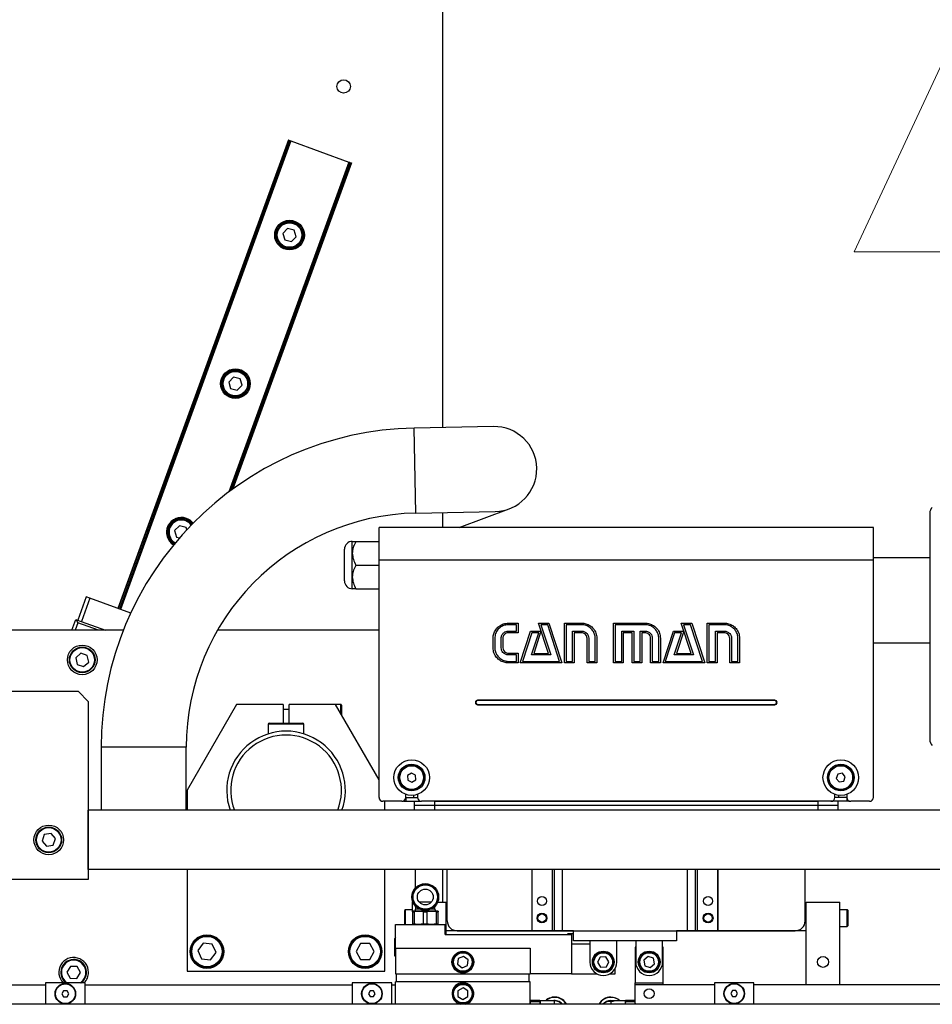
# Model space of a CAD drawing. Units: millimetres. Extents: x 20 to 410, y 10 to 287.
# Drawn here: x 148 to 171, y 231 to 256 of the extents above; entities that cross this region are included whole.
import ezdxf

# ---------------------------------------------------------------- set-up
doc = ezdxf.new("R2010")
doc.units = ezdxf.units.MM

# ---------------------------------------------------------------- blocks, each defined once
blk = doc.blocks.new('SW_NOTE_0')
at = {"color": 0, "linetype": 'Continuous', "lineweight": 0}
for p, q in [((-0.021, 0.352), (47.955, 0.352)), ((47.955, 0.352), (-0.021, 0.352)), ((-0.021, 0.352), (47.955, 0.352)), ((47.955, 0.352), (-0.021, 0.352)), ((-0.021, 0.352), (47.955, 0.352)), ((47.955, 0.352), (-0.021, 0.352))]:
    blk.add_line(p, q, dxfattribs=at)

msp = doc.modelspace()

# ---------------------------------------------------------------- linework, layer by layer
at = {"color": 7, "linetype": 'Continuous', "lineweight": 0}
msp.add_line((175.410397, 263.631126), (169.239072, 250.402574), dxfattribs=at)
at = {"color": 7, "linetype": 'Continuous', "lineweight": 25}
for p, q in [((158.832871, 256.582416), (158.832871, 245.955098)), ((154.935597, 253.228671), (150.622675, 241.379015)), ((154.98728, 253.20986), (150.674358, 241.360204)), ((154.935597, 253.228671), (154.947343, 253.224396)), ((154.947343, 253.224396), (154.975534, 253.214135)), ((154.975534, 253.214135), (154.98728, 253.20986)), ((154.98728, 253.20986), (155.001376, 253.20473)), ((155.001376, 253.20473), (156.467296, 252.671178)), ((156.481392, 252.666048), (153.451764, 244.342215)), ((156.533075, 252.647237), (153.531702, 244.401034)), ((156.467296, 252.671178), (156.481392, 252.666048)), ((156.481392, 252.666048), (156.493138, 252.661773)), ((156.493138, 252.661773), (156.521329, 252.651512)), ((156.521329, 252.651512), (156.533075, 252.647237)), ((154.91678, 250.990064), (154.796663, 250.865277)), ((154.796663, 250.865277), (154.844673, 250.698858)), ((155.084908, 250.948433), (154.91678, 250.990064)), ((155.012801, 250.657228), (155.132918, 250.782015)), ((155.132918, 250.782015), (155.084908, 250.948433)), ((154.844673, 250.698858), (155.012801, 250.657228)), ((153.5487, 247.231293), (153.428583, 247.106506)), ((153.428583, 247.106506), (153.476593, 246.940088)), ((153.716827, 247.189662), (153.5487, 247.231293)), ((153.764838, 247.023244), (153.716827, 247.189662)), ((153.476593, 246.940088), (153.64472, 246.898457)), ((153.64472, 246.898457), (153.764838, 247.023244)), ((160.11939, 245.980211), (158.119771, 245.941177)), ((158.161733, 243.791587), (160.161352, 243.830621)), ((159.255275, 243.426117), (160.517331, 243.898676)), ((158.832871, 243.804688), (158.832871, 243.426117)), ((171.152537, 243.789245), (171.152537, 238.062989)), ((152.180619, 243.472523), (152.060502, 243.347736)), ((152.060502, 243.347736), (152.108512, 243.181317)), ((152.348747, 243.430892), (152.180619, 243.472523)), ((152.366516, 243.369298), (152.348747, 243.430892)), ((169.727537, 243.426117), (157.227537, 243.426117)), ((157.227537, 242.601117), (157.227537, 243.426117)), ((169.727537, 242.601117), (169.727537, 243.426117)), ((152.108512, 243.181317), (152.181274, 243.163301)), ((156.552537, 242.776117), (156.552537, 243.076117)), ((156.645358, 243.076117), (157.227537, 243.076117)), ((156.352537, 242.076117), (156.352537, 242.876117)), ((156.552537, 242.176117), (156.552537, 242.776117)), ((169.727537, 242.601117), (157.227537, 242.601117)), ((157.227537, 236.601117), (157.227537, 242.601117)), ((171.152537, 242.657416), (169.727537, 242.657416)), ((169.727537, 236.601117), (169.727537, 242.601117)), ((156.645358, 242.476117), (157.227537, 242.476117)), ((156.552537, 241.876117), (156.552537, 242.176117)), ((156.645358, 241.876117), (157.227537, 241.876117)), ((149.823936, 241.669732), (149.610174, 241.082424)), ((149.917906, 241.63553), (149.704143, 241.048222)), ((149.917906, 241.63553), (149.823936, 241.669732)), ((150.949505, 241.260059), (149.917906, 241.63553)), ((149.463677, 240.826117), (149.563189, 241.099525)), ((149.563189, 241.099525), (149.577285, 241.094395)), ((149.613145, 241.017492), (149.577285, 241.094395)), ((149.577285, 241.094395), (150.314373, 240.826117)), ((150.763818, 240.826117), (141.377537, 240.826117)), ((149.613145, 241.017492), (149.54349, 240.826117)), ((150.138945, 240.826117), (149.613145, 241.017492)), ((157.227537, 240.826117), (153.143807, 240.826117)), ((160.501246, 241.009034), (160.741662, 241.009034)), ((160.699996, 240.968825), (160.501246, 240.968825)), ((160.699996, 240.807575), (160.699996, 240.968825)), ((160.741662, 241.009034), (160.741662, 240.764242)), ((161.510621, 240.242992), (161.263121, 241.007575)), ((161.263121, 241.007575), (161.525204, 241.007575)), ((161.493537, 240.968825), (161.319162, 240.968825)), ((161.319162, 240.968825), (161.569787, 240.202784)), ((161.792912, 240.041534), (161.493537, 240.968825)), ((161.525204, 241.007575), (161.850621, 240.001117)), ((161.915412, 241.009034), (162.347287, 241.009034)), ((161.915412, 240.001117), (161.915412, 241.009034)), ((162.347287, 240.968825), (161.958537, 240.968825)), ((161.958537, 240.968825), (161.958537, 240.041534)), ((163.156662, 241.009034), (163.952912, 241.009034)), ((163.156662, 240.001117), (163.156662, 241.009034)), ((163.196871, 240.968825), (163.196871, 240.041534)), ((163.952912, 240.968825), (163.196871, 240.968825)), ((165.119371, 240.242992), (164.870204, 241.007575)), ((164.870204, 241.007575), (165.133746, 241.007575)), ((165.102079, 240.968825), (164.929371, 240.968825)), ((164.929371, 240.968825), (165.176871, 240.202784)), ((165.403121, 240.041534), (165.102079, 240.968825)), ((165.133746, 241.007575), (165.462079, 240.001117)), ((165.525412, 240.001117), (165.525412, 241.009034)), ((165.525412, 241.009034), (165.954579, 241.009034)), ((165.954579, 240.968825), (165.568746, 240.968825)), ((165.568746, 240.968825), (165.568746, 240.041534)), ((160.111037, 240.384242), (160.111037, 240.626117)), ((160.154162, 240.626117), (160.154162, 240.384242)), ((160.316871, 240.384242), (160.316871, 240.626117)), ((160.358746, 240.626117), (160.358746, 240.384242)), ((160.501246, 240.807575), (160.699996, 240.807575)), ((160.741662, 240.764242), (160.501246, 240.764242)), ((160.797912, 240.001117), (161.059996, 240.806117)), ((161.090204, 240.7657), (160.854162, 240.041534)), ((161.059996, 240.806117), (161.320621, 240.806117)), ((161.081662, 240.202784), (161.264579, 240.7657)), ((161.264579, 240.7657), (161.090204, 240.7657)), ((161.320621, 240.806117), (161.139162, 240.242992)), ((162.121246, 240.041534), (162.121246, 240.807575)), ((162.121246, 240.807575), (162.347287, 240.807575)), ((162.347287, 240.764242), (162.164579, 240.764242)), ((162.164579, 240.764242), (162.164579, 240.001117)), ((162.488537, 240.001117), (162.488537, 240.626117)), ((162.530204, 240.626117), (162.530204, 240.041534)), ((162.694371, 240.041534), (162.694371, 240.626117)), ((162.734787, 240.626117), (162.734787, 240.001117)), ((163.362496, 240.041534), (163.362496, 240.807575)), ((163.362496, 240.807575), (163.669371, 240.807575)), ((163.402912, 240.764242), (163.402912, 240.001117)), ((163.626037, 240.764242), (163.402912, 240.764242)), ((163.626037, 240.001117), (163.626037, 240.764242)), ((163.669371, 240.807575), (163.669371, 240.041534)), ((163.830621, 240.041534), (163.830621, 240.807575)), ((163.830621, 240.807575), (163.952912, 240.807575)), ((163.952912, 240.764242), (163.872287, 240.764242)), ((163.872287, 240.764242), (163.872287, 240.001117)), ((164.095621, 240.001117), (164.095621, 240.626117)), ((164.137287, 240.626117), (164.137287, 240.041534)), ((164.301454, 240.041534), (164.301454, 240.626117)), ((164.343121, 240.626117), (164.343121, 240.001117)), ((164.407912, 240.001117), (164.669996, 240.806117)), ((164.701662, 240.7657), (164.465621, 240.041534)), ((164.669996, 240.806117), (164.930621, 240.806117)), ((164.691662, 240.202784), (164.873121, 240.7657)), ((164.873121, 240.7657), (164.701662, 240.7657)), ((164.930621, 240.806117), (164.749371, 240.242992)), ((165.731454, 240.041534), (165.731454, 240.807575)), ((165.731454, 240.807575), (165.954579, 240.807575)), ((165.954579, 240.764242), (165.773121, 240.764242)), ((165.773121, 240.764242), (165.773121, 240.001117)), ((166.097079, 240.001117), (166.097079, 240.626117)), ((166.138954, 240.626117), (166.138954, 240.041534)), ((166.303121, 240.041534), (166.303121, 240.626117)), ((166.344787, 240.626117), (166.343329, 240.001117)), ((169.727537, 240.507416), (171.152537, 240.507416)), ((149.688587, 240.247742), (149.559127, 240.132676)), ((149.559127, 240.132676), (149.594047, 239.963028)), ((149.852967, 240.193159), (149.688587, 240.247742)), ((149.887887, 240.023511), (149.852967, 240.193159)), ((160.501246, 240.24445), (160.741662, 240.24445)), ((160.699996, 240.202784), (160.501246, 240.202784)), ((160.699996, 240.041534), (160.699996, 240.202784)), ((160.741662, 240.24445), (160.741662, 240.001117)), ((161.569787, 240.202784), (161.081662, 240.202784)), ((161.139162, 240.242992), (161.510621, 240.242992)), ((165.176871, 240.202784), (164.691662, 240.202784)), ((164.749371, 240.242992), (165.119371, 240.242992)), ((149.594047, 239.963028), (149.758427, 239.908445)), ((149.758427, 239.908445), (149.887887, 240.023511)), ((160.501246, 240.041534), (160.699996, 240.041534)), ((160.741662, 240.001117), (160.501246, 240.001117)), ((161.850621, 240.001117), (160.797912, 240.001117)), ((160.854162, 240.041534), (161.792912, 240.041534)), ((162.164579, 240.001117), (161.915412, 240.001117)), ((161.958537, 240.041534), (162.121246, 240.041534)), ((162.734787, 240.001117), (162.488537, 240.001117)), ((162.530204, 240.041534), (162.694371, 240.041534)), ((163.402912, 240.001117), (163.156662, 240.001117)), ((163.196871, 240.041534), (163.362496, 240.041534)), ((163.872287, 240.001117), (163.626037, 240.001117)), ((163.669371, 240.041534), (163.830621, 240.041534)), ((164.343121, 240.001117), (164.095621, 240.001117)), ((164.137287, 240.041534), (164.301454, 240.041534)), ((165.462079, 240.001117), (164.407912, 240.001117)), ((164.465621, 240.041534), (165.403121, 240.041534)), ((165.773121, 240.001117), (165.525412, 240.001117)), ((165.568746, 240.041534), (165.731454, 240.041534)), ((166.343329, 240.001117), (166.097079, 240.001117)), ((166.138954, 240.041534), (166.303121, 240.041534)), ((149.627537, 239.276117), (130.127537, 239.276117)), ((149.627537, 239.276117), (149.877537, 239.026117)), ((149.877537, 239.026117), (149.877537, 234.526117)), ((153.627537, 238.951117), (152.377537, 236.786053)), ((154.802537, 238.951117), (153.627537, 238.951117)), ((154.802537, 238.951117), (154.802537, 238.476117)), ((154.952537, 238.826117), (154.802537, 238.826117)), ((154.952537, 238.476117), (154.952537, 238.951117)), ((156.127537, 238.951117), (154.952537, 238.951117)), ((156.262537, 238.951117), (156.127537, 238.951117)), ((157.227537, 237.045861), (156.127537, 238.951117)), ((156.277537, 238.936117), (156.277537, 238.691309)), ((167.233787, 239.057367), (159.721287, 239.057367)), ((159.721287, 238.944867), (167.233787, 238.944867)), ((167.227537, 239.051117), (159.727537, 239.051117)), ((159.727537, 238.951117), (167.227537, 238.951117)), ((160.352537, 239.051117), (160.352537, 239.057367)), ((160.352537, 238.944867), (160.352537, 238.951117)), ((166.602537, 239.057367), (166.602537, 239.051117)), ((166.602537, 238.951117), (166.602537, 238.944867)), ((154.427537, 238.451117), (154.427537, 238.207026)), ((154.452537, 238.476117), (154.538916, 238.476117)), ((154.538916, 238.476117), (155.302537, 238.476117)), ((155.327537, 238.207026), (155.327537, 238.451117)), ((150.202371, 237.867716), (150.202371, 236.276117)), ((152.352371, 236.276117), (152.352371, 237.867716)), ((158.048116, 237.216677), (157.9504, 237.155156)), ((157.9504, 237.155156), (157.954822, 237.03977)), ((158.150253, 237.162814), (158.048116, 237.216677)), ((158.154675, 237.047429), (158.150253, 237.162814)), ((168.828509, 237.18991), (168.788778, 237.08149)), ((168.942268, 237.209712), (168.828509, 237.18991)), ((169.016297, 237.121094), (168.942268, 237.209712)), ((168.976566, 237.012675), (169.016297, 237.121094)), ((157.954822, 237.03977), (158.056959, 236.985907)), ((158.056959, 236.985907), (158.154675, 237.047429)), ((168.788778, 237.08149), (168.862807, 236.992873)), ((168.862807, 236.992873), (168.976566, 237.012675)), ((152.377537, 236.786053), (152.377537, 236.276117)), ((157.902537, 236.601117), (157.902537, 236.677028)), ((157.902537, 236.601117), (157.902537, 236.501117)), ((157.902537, 236.601117), (158.202537, 236.601117)), ((158.102537, 236.654079), (158.102537, 236.601117)), ((158.202537, 236.677028), (158.202537, 236.601117)), ((168.752537, 236.601117), (168.752537, 236.677028)), ((169.052537, 236.601117), (168.752537, 236.601117)), ((168.852537, 236.601117), (168.852537, 236.654079)), ((169.052537, 236.677028), (169.052537, 236.601117)), ((169.052537, 236.601117), (169.052537, 236.501117)), ((157.802537, 236.501117), (157.327537, 236.501117)), ((157.377537, 236.276117), (157.377537, 236.501117)), ((157.902537, 236.501117), (158.302537, 236.501117)), ((158.127537, 236.401117), (158.127537, 236.501117)), ((158.127537, 236.276117), (158.127537, 236.401117)), ((158.127537, 236.401117), (158.627537, 236.401117)), ((168.652537, 236.501117), (158.302537, 236.501117)), ((158.627537, 236.501117), (158.627537, 236.401117)), ((158.627537, 236.501117), (168.327537, 236.501117)), ((158.627537, 236.401117), (168.327537, 236.401117)), ((168.327537, 236.401117), (168.327537, 236.501117)), ((168.327537, 236.401117), (168.827537, 236.401117)), ((169.052537, 236.501117), (168.652537, 236.501117)), ((168.827537, 236.501117), (168.827537, 236.401117)), ((168.827537, 236.401117), (168.827537, 236.276117)), ((169.627537, 236.501117), (169.152537, 236.501117)), ((149.877537, 234.776117), (149.877537, 236.276117)), ((178.452537, 236.276117), (149.877537, 236.276117)), ((148.765131, 235.657892), (148.707213, 235.494658)), ((148.935455, 235.689352), (148.765131, 235.657892)), ((149.047862, 235.557576), (148.935455, 235.689352)), ((148.707213, 235.494658), (148.81962, 235.362882)), ((148.81962, 235.362882), (148.989944, 235.394342)), ((148.989944, 235.394342), (149.047862, 235.557576)), ((178.452537, 234.776117), (149.877537, 234.776117)), ((152.377537, 234.776117), (152.377537, 232.201117)), ((157.377537, 232.201117), (157.377537, 234.776117)), ((158.152537, 234.313379), (158.152537, 234.776117)), ((158.832871, 234.776117), (158.832871, 233.946286)), ((158.952537, 233.478617), (158.952537, 234.776117)), ((161.097537, 233.228617), (161.097537, 234.776117)), ((161.665037, 233.228617), (161.665037, 234.776117)), ((165.230037, 233.228617), (165.230037, 234.776117)), ((165.797537, 233.228617), (165.797537, 234.776117)), ((165.797626, 234.776117), (165.797816, 233.229164)), ((168.002537, 233.478617), (168.002537, 234.776117)), ((149.877537, 234.526117), (142.777537, 234.526117)), ((158.077532, 233.946193), (158.088208, 233.946195)), ((158.077559, 233.728375), (158.077532, 233.946193)), ((158.152544, 233.849079), (158.152554, 233.771202)), ((158.23753, 233.961213), (158.55753, 233.961252)), ((158.642554, 233.771263), (158.642544, 233.849139)), ((158.706856, 233.946271), (158.927532, 233.946298)), ((158.927632, 233.136298), (158.927532, 233.946298)), ((158.952537, 233.923617), (158.927535, 233.923617)), ((168.002537, 233.923617), (168.027535, 233.923617)), ((168.027532, 233.947417), (168.877532, 233.947521)), ((168.027789, 231.862417), (168.027532, 233.947417)), ((168.877789, 231.862521), (168.877532, 233.947521)), ((157.877601, 233.386169), (157.877557, 233.743669)), ((158.077555, 233.758693), (157.892555, 233.758671)), ((158.23506, 233.721213), (158.07256, 233.721193)), ((158.072562, 233.706759), (158.122562, 233.706765)), ((158.072562, 233.706759), (158.072599, 233.400626)), ((158.10256, 233.721446), (158.69256, 233.721519)), ((158.10256, 233.721446), (158.10256, 233.721196)), ((158.122599, 233.400633), (158.122562, 233.706765)), ((158.264114, 233.771216), (158.152553, 233.771202)), ((158.56006, 233.721253), (158.23506, 233.721213)), ((158.347562, 233.706793), (158.23506, 233.721213)), ((158.347562, 233.706793), (158.447562, 233.706805)), ((158.347562, 233.706793), (158.347599, 233.40066)), ((158.447599, 233.400673), (158.447562, 233.706805)), ((158.642554, 233.771263), (158.530994, 233.771249)), ((158.72256, 233.721273), (158.56006, 233.721253)), ((158.672562, 233.706833), (158.56006, 233.721253)), ((158.672562, 233.706833), (158.722562, 233.706839)), ((158.672562, 233.706833), (158.672599, 233.4007)), ((158.69256, 233.721269), (158.69256, 233.721519)), ((158.722599, 233.400706), (158.722562, 233.706839)), ((169.062555, 233.760044), (168.877555, 233.760021)), ((169.077557, 233.745046), (169.077606, 233.350046)), ((157.647601, 233.38614), (158.897601, 233.386294)), ((157.647675, 232.78614), (157.647601, 233.38614)), ((158.072599, 233.400626), (158.122599, 233.400633)), ((158.347599, 233.40066), (158.235101, 233.386213)), ((158.347599, 233.40066), (158.447599, 233.400673)), ((158.672599, 233.4007), (158.560101, 233.386253)), ((158.672599, 233.4007), (158.722599, 233.400706)), ((158.897632, 233.136294), (158.897601, 233.386294)), ((158.897632, 233.136294), (162.097632, 233.136688)), ((162.147817, 233.223617), (158.927621, 233.223617)), ((159.202537, 233.228617), (161.097537, 233.228617)), ((161.097537, 233.228617), (161.615037, 233.228617)), ((161.097816, 233.228586), (161.097816, 233.228617)), ((161.347677, 233.228617), (161.097816, 233.228586)), ((161.615037, 233.228617), (161.665037, 233.228617)), ((161.665037, 233.228617), (161.865037, 233.228617)), ((161.865037, 233.228617), (165.030037, 233.228617)), ((161.993131, 233.14261), (161.984831, 233.136674)), ((161.993132, 233.136675), (161.993131, 233.14261)), ((162.147826, 233.149194), (162.01763, 233.149178)), ((162.097632, 233.136688), (162.097755, 232.136688)), ((162.147848, 232.973715), (162.147817, 233.228617)), ((164.747817, 233.228617), (164.747848, 232.974035)), ((168.027621, 233.223617), (164.747817, 233.223617)), ((165.030037, 233.228617), (165.230037, 233.228617)), ((165.230037, 233.228617), (165.280037, 233.228617)), ((165.280037, 233.228617), (165.797537, 233.228617)), ((165.797816, 233.229164), (165.797537, 233.229164)), ((165.797537, 233.228617), (167.752537, 233.228617)), ((168.877607, 233.335021), (169.062607, 233.335044)), ((152.783781, 232.912169), (152.647883, 232.725448)), ((153.013436, 232.887839), (152.783781, 232.912169)), ((153.107192, 232.676786), (153.013436, 232.887839)), ((156.762067, 232.901117), (156.646597, 232.701117)), ((156.993007, 232.901117), (156.762067, 232.901117)), ((157.108478, 232.701117), (156.993007, 232.901117)), ((157.647642, 233.052861), (157.624125, 233.029338)), ((157.624178, 232.592938), (157.624125, 233.029338)), ((162.557663, 232.886744), (162.097663, 232.886688)), ((164.747848, 232.974035), (162.147848, 232.973715)), ((162.557652, 232.973766), (162.557718, 232.436744)), ((163.237718, 232.436828), (163.237652, 232.973849)), ((163.717652, 232.973908), (163.717718, 232.436887)), ((164.397718, 232.43697), (164.397652, 232.973992)), ((152.647883, 232.725448), (152.741639, 232.514395)), ((152.971294, 232.490065), (153.107192, 232.676786)), ((156.646597, 232.701117), (156.762067, 232.501117)), ((156.993007, 232.501117), (157.108478, 232.701117)), ((157.647675, 232.78614), (161.047675, 232.786558)), ((157.647675, 232.78614), (157.647755, 232.13614)), ((161.047675, 232.786558), (161.047755, 232.136558)), ((163.717672, 232.811887), (163.707672, 232.811885)), ((163.707672, 232.811885), (163.707782, 231.911886)), ((164.407672, 232.811972), (164.397672, 232.81197)), ((164.407782, 231.911972), (164.407672, 232.811972)), ((152.741639, 232.514395), (152.971294, 232.490065)), ((156.762067, 232.501117), (156.993007, 232.501117)), ((157.624178, 232.592938), (157.647702, 232.56942)), ((159.231942, 232.522542), (159.215185, 232.379181)), ((159.215185, 232.379181), (159.330961, 232.292988)), ((159.364475, 232.579711), (159.231942, 232.522542)), ((159.480251, 232.493518), (159.364475, 232.579711)), ((159.463494, 232.350157), (159.480251, 232.493518)), ((162.820142, 232.558504), (162.753519, 232.430463)), ((162.753519, 232.430463), (162.831094, 232.308744)), ((162.964341, 232.564827), (162.820142, 232.558504)), ((163.041917, 232.443109), (162.964341, 232.564827)), ((162.975293, 232.315068), (163.041917, 232.443109)), ((164.031208, 232.578811), (163.921589, 232.484912)), ((163.921589, 232.484912), (163.948099, 232.343029)), ((164.167337, 232.530828), (164.031208, 232.578811)), ((164.084228, 232.295046), (164.193846, 232.388945)), ((164.193846, 232.388945), (164.167337, 232.530828)), ((149.423905, 232.326997), (149.334415, 232.178701)), ((149.334415, 232.178701), (149.418098, 232.027053)), ((149.597077, 232.323644), (149.423905, 232.326997)), ((149.591271, 232.0237), (149.68076, 232.171996)), ((149.68076, 232.171996), (149.597077, 232.323644)), ((152.377537, 232.201117), (157.377537, 232.201117)), ((157.647755, 232.13614), (161.047755, 232.136558)), ((157.672779, 231.936143), (157.672755, 232.136143)), ((159.330961, 232.292988), (159.463494, 232.350157)), ((161.022779, 231.936555), (161.022755, 232.136555)), ((162.097755, 232.136688), (161.047755, 232.136558)), ((162.097755, 232.136688), (162.737755, 232.136766)), ((162.831094, 232.308744), (162.975293, 232.315068)), ((163.057755, 232.136806), (163.197755, 232.136823)), ((163.197755, 232.136823), (163.197738, 232.276823)), ((163.948099, 232.343029), (164.084228, 232.295046)), ((144.047789, 231.859468), (148.797789, 231.860052)), ((149.797783, 231.910175), (148.797783, 231.910052)), ((148.797783, 231.910052), (148.797849, 231.366974)), ((149.418098, 232.027053), (149.591271, 232.0237)), ((149.797849, 231.366974), (149.797783, 231.910175)), ((149.797789, 231.860175), (156.547789, 231.861005)), ((157.547782, 231.911128), (156.547782, 231.911005)), ((156.547782, 231.911005), (156.547849, 231.366974)), ((157.547849, 231.366974), (157.547782, 231.911128)), ((157.547789, 231.861128), (157.647789, 231.86114)), ((161.047779, 231.936558), (157.647779, 231.93614)), ((157.647849, 231.366974), (157.647779, 231.93614)), ((161.047849, 231.366974), (161.047779, 231.936558)), ((163.707782, 231.911886), (164.407782, 231.911972)), ((163.707789, 231.861886), (163.707782, 231.911886)), ((165.707789, 231.862131), (163.707789, 231.861886)), ((163.707849, 231.366974), (163.707789, 231.861886)), ((164.407789, 231.861972), (164.407782, 231.911972)), ((166.707782, 231.912254), (165.707782, 231.912131)), ((165.707782, 231.912131), (165.707849, 231.366974)), ((166.707849, 231.366974), (166.707782, 231.912254)), ((172.242788, 231.862935), (166.707789, 231.862254)), ((149.254506, 231.710108), (149.211214, 231.635103)), ((149.211214, 231.635103), (149.254524, 231.560108)), ((149.341108, 231.710119), (149.254506, 231.710108)), ((149.384419, 231.635124), (149.341108, 231.710119)), ((149.341127, 231.560119), (149.384419, 231.635124)), ((157.004506, 231.711061), (156.961214, 231.636056)), ((156.961214, 231.636056), (157.004524, 231.561061)), ((157.091108, 231.711072), (157.004506, 231.711061)), ((157.134419, 231.636077), (157.091108, 231.711072)), ((157.091127, 231.561072), (157.134419, 231.636077)), ((159.224453, 231.711282), (159.221241, 231.566981)), ((159.351029, 231.780651), (159.224453, 231.711282)), ((159.474392, 231.705718), (159.351029, 231.780651)), ((159.471179, 231.561416), (159.474392, 231.705718)), ((166.164506, 231.712188), (166.121214, 231.637182)), ((166.121214, 231.637182), (166.164524, 231.562188)), ((166.251108, 231.712198), (166.164506, 231.712188)), ((166.294419, 231.637204), (166.251108, 231.712198)), ((166.251127, 231.562198), (166.294419, 231.637204)), ((211.121726, 231.366974), (68.633349, 231.366974)), ((149.254524, 231.560108), (149.341127, 231.560119)), ((157.004524, 231.561061), (157.091127, 231.561072)), ((159.221241, 231.566981), (159.344604, 231.492048)), ((159.344604, 231.492048), (159.471179, 231.561416)), ((161.049372, 231.366974), (161.062275, 231.435776)), ((161.293404, 231.461589), (161.062272, 231.46156)), ((161.062272, 231.46156), (161.062275, 231.435776)), ((161.062275, 231.435776), (161.293407, 231.435804)), ((161.293404, 231.461589), (161.293407, 231.435804)), ((161.306332, 231.366974), (161.293407, 231.435804)), ((161.307849, 231.366974), (161.307838, 231.46159)), ((161.667788, 231.456635), (161.307838, 231.45659)), ((163.447838, 231.456854), (163.175338, 231.45682)), ((163.447838, 231.461854), (163.447849, 231.366974)), ((163.462275, 231.436071), (163.452231, 231.366974)), ((163.693404, 231.461884), (163.462271, 231.461855)), ((163.462275, 231.436071), (163.462271, 231.461855)), ((163.462275, 231.436071), (163.693407, 231.436099)), ((163.693407, 231.436099), (163.693404, 231.461884)), ((163.693407, 231.436099), (163.703472, 231.366974)), ((166.164524, 231.562188), (166.251127, 231.562198))]:
    msp.add_line(p, q, dxfattribs=at)
at = {"color": 8, "linetype": 'Continuous', "lineweight": 25}
for p, q in [((154.947343, 253.224396), (150.634421, 241.37474)), ((154.975534, 253.214135), (150.662612, 241.364479)), ((155.001376, 253.20473), (150.688454, 241.355074)), ((156.467296, 252.671178), (153.42983, 244.325809)), ((156.493138, 252.661773), (153.469998, 244.355765)), ((156.521329, 252.651512), (153.5136, 244.387847)), ((158.161733, 243.791587), (158.119771, 245.941177)), ((156.262537, 238.71729), (156.262537, 238.951117)), ((154.518998, 238.451117), (154.427537, 238.451117)), ((155.327537, 238.451117), (154.518998, 238.451117)), ((152.352371, 237.867716), (150.202371, 237.867716)), ((158.627537, 236.401117), (158.627537, 236.276117)), ((168.327537, 236.276117), (168.327537, 236.401117)), ((161.615037, 233.228617), (161.615037, 234.776117)), ((161.865037, 233.228617), (161.865037, 234.776117)), ((165.030037, 233.228617), (165.030037, 234.776117)), ((165.280037, 233.228617), (165.280037, 234.776117)), ((157.892555, 233.758671), (157.892601, 233.386171)), ((169.062607, 233.335044), (169.062555, 233.760044)), ((162.017632, 233.136678), (162.01763, 233.149178)), ((161.667799, 231.366974), (161.667788, 231.456635)), ((163.08789, 231.440651), (163.087899, 231.366974))]:
    msp.add_line(p, q, dxfattribs=at)
at = {"color": 7, "linetype": 'Continuous', "lineweight": 25, "flags": 128}
for points in [[(152.064384, 243.025662), (152.063317, 243.026289), (152.003243, 243.071955)], [(157.843681, 236.509973), (157.863519, 236.50496), (157.902537, 236.501117)], [(169.111394, 236.509973), (169.091555, 236.50496), (169.052537, 236.501117)], [(163.00034, 231.440622), (162.940984, 231.407859), (162.898317, 231.366974)], [(163.16045, 231.452691), (163.15576, 231.454054), (163.087888, 231.463374)]]:
    msp.add_lwpolyline(points, dxfattribs=at)
at = {"color": 8, "linetype": 'Continuous', "lineweight": 25, "flags": 128}
msp.add_lwpolyline([(152.013645, 243.082762), (152.073342, 243.037803), (152.074113, 243.037358)], dxfattribs=at)
at = {"color": 7, "linetype": 'Continuous', "lineweight": 25}
for centre, radius in [((156.332871, 254.582416), 0.17), ((154.964791, 250.823646), 0.375), ((154.964791, 250.823646), 0.35), ((154.964791, 250.823646), 0.325), ((154.964791, 250.823646), 0.31), ((153.59671, 247.064875), 0.375), ((153.59671, 247.064875), 0.35), ((153.59671, 247.064875), 0.325), ((153.59671, 247.064875), 0.31), ((149.723507, 240.078094), 0.375), ((149.723507, 240.078094), 0.325), ((149.723507, 240.078094), 0.31), ((158.052537, 237.101292), 0.45), ((158.052537, 237.101292), 0.3375), ((158.052537, 237.101292), 0.31), ((158.052537, 237.101292), 0.3), ((168.902537, 237.101292), 0.45), ((168.902537, 237.101292), 0.3375), ((168.902537, 237.101292), 0.31), ((168.902537, 237.101292), 0.3), ((148.877537, 235.526117), 0.375), ((148.877537, 235.526117), 0.325), ((148.877537, 235.526117), 0.31), ((158.397516, 234.081233), 0.3375), ((158.397516, 234.081233), 0.325), ((158.397516, 234.081233), 0.30875), ((158.397516, 234.081233), 0.2), ((161.347537, 233.978617), 0.1125), ((165.547537, 233.978617), 0.1125), ((161.347537, 233.548617), 0.125), ((161.347537, 233.548617), 0.105), ((165.547537, 233.548617), 0.125), ((165.547537, 233.548617), 0.105), ((152.877537, 232.701117), 0.425), ((152.877537, 232.701117), 0.4), ((156.877537, 232.701117), 0.425), ((156.877537, 232.701117), 0.4), ((152.877537, 232.701117), 0.385), ((156.877537, 232.701117), 0.385), ((159.347718, 232.436349), 0.275), ((159.347718, 232.436349), 0.25), ((159.347718, 232.436349), 0.235), ((162.897718, 232.436786), 0.275), ((162.897718, 232.436786), 0.25), ((162.897718, 232.436786), 0.235), ((164.057718, 232.436929), 0.275), ((164.057718, 232.436929), 0.25), ((164.057718, 232.436929), 0.235), ((168.452718, 232.437469), 0.1375), ((149.297816, 231.635114), 0.26), ((149.297816, 231.635114), 0.25), ((157.047816, 231.636067), 0.26), ((157.047816, 231.636067), 0.25), ((159.347816, 231.636349), 0.25), ((159.347816, 231.636349), 0.235), ((166.207816, 231.637193), 0.26), ((166.207816, 231.637193), 0.25), ((164.057816, 231.636929), 0.125)]:
    msp.add_circle(centre, radius, dxfattribs=at)
for centre, radius, start, end in [((158.277371, 237.867716), 8.075, 91.1183131, 180), ((160.140371, 244.905416), 1.075, 271.1183131, 91.1183131), ((171.352537, 243.789245), 0.2, 133.0435276, 180), ((152.228629, 243.306105), 0.375, 70, 238.4136392), ((152.228629, 243.306105), 0.35, 70, 238.9778097), ((152.228629, 243.306105), 0.325, 36.4389964, 226.0924399), ((152.228629, 243.306105), 0.35, 37.1051309, 70), ((158.277371, 237.867716), 5.925, 91.1183131, 180), ((152.228629, 243.306105), 0.375, 37.6693013, 70), ((156.552537, 242.876117), 0.2, 90, 180), ((156.552537, 242.076117), 0.2, 180, 270), ((156.262537, 238.936117), 0.015, 0, 90), ((159.721287, 239.001117), 0.05625, 90, 270), ((159.727537, 239.001117), 0.05, 90, 270), ((167.227537, 239.001117), 0.05, 270, 90), ((167.233787, 239.001117), 0.05625, 270, 90), ((154.452537, 238.451117), 0.025, 90, 180), ((155.302537, 238.451117), 0.025, 360, 90), ((154.877537, 236.776117), 1.5, 340.5287794, 199.4712206), ((154.877537, 236.776117), 1.4, 339.0751676, 200.9248324), ((171.352537, 238.062989), 0.2, 180, 226.9564724), ((157.327537, 236.601117), 0.1, 180, 270), ((157.802537, 236.601117), 0.1, 270, 0), ((158.302537, 236.601117), 0.1, 180, 270), ((168.652537, 236.601117), 0.1, 270, 0), ((169.152537, 236.601117), 0.1, 180, 270), ((169.627537, 236.601117), 0.1, 270, 0), ((157.892557, 233.743671), 0.015, 90.0070447, 180.0070447), ((158.102554, 233.771446), 0.05, 270.0070447, 359.7205646), ((158.692554, 233.771519), 0.05, 180.2935248, 270.0070447), ((169.062557, 233.745044), 0.015, 0.0070447, 90.0070447), ((159.202537, 233.478617), 0.25, 180, 270), ((167.752537, 233.478617), 0.25, 270, 0), ((169.062606, 233.350044), 0.015, 270.0070447, 0.0070447), ((162.017636, 233.100178), 0.049, 90.0070447, 120.0070447), ((149.507588, 232.175349), 0.375, 0, 225.0165393), ((149.507588, 232.175349), 0.325, 305.3179457, 178.8909553), ((162.897718, 232.436786), 0.34, 180.0070447, 0.0070447), ((164.057718, 232.436929), 0.34, 180.0070447, 0.0070447), ((149.507588, 232.175349), 0.325, 178.8909553, 234.6961436), ((149.507588, 232.175349), 0.375, 314.99755, 0), ((159.347816, 231.636349), 0.275, 90.0070447, 258.3918699), ((159.347816, 231.636349), 0.275, 281.6081301, 90.0070447), ((161.667818, 231.211635), 0.3375, 27.404203, 133.4611161), ((161.667818, 231.211635), 0.330935, 27.9950432, 132.2478428), ((161.667818, 231.211635), 0.251565, 38.1332706, 103.1251462), ((161.667818, 231.211635), 0.245, 39.3487006, 90.0070447), ((163.087918, 231.211809), 0.3375, 90.0070447, 152.6291808), ((163.087918, 231.211809), 0.330935, 90.0070447, 152.0391873), ((163.087918, 231.211809), 0.251565, 90.0070447, 141.91727), ((163.087918, 231.211809), 0.3375, 46.5529732, 90.0070447), ((163.087918, 231.211809), 0.330935, 47.7662466, 90.0070447)]:
    msp.add_arc(centre, radius, start, end, dxfattribs=at)
at = {"color": 8, "linetype": 'Continuous', "lineweight": 25}
for centre, start, end in [((152.228629, 243.306105), 35.9798742, 226.0924399), ((149.507588, 232.175349), 301.1906072, 178.8909553), ((149.507588, 232.175349), 178.8909553, 238.8234821)]:
    msp.add_arc(centre, 0.31, start, end, dxfattribs=at)
at = {"color": 7, "linetype": 'Continuous', "lineweight": 25}
for points, knots in [([(156.645358, 243.076117), (156.623676, 243.03504), (156.57957, 242.951483), (156.554449, 242.847889), (156.552872, 242.788681), (156.552537, 242.776117)], [0, 0, 0, 0, 0.432385764, 0.879555434, 1, 1, 1, 1]), ([(156.552537, 243.076117), (156.554663, 243.076117), (156.558981, 243.076117), (156.591995, 243.076117), (156.626795, 243.076117), (156.645358, 243.076117)], [0, 0, 0, 0, 0.3115323234, 0.6327623088, 1, 1, 1, 1]), ([(156.552537, 242.776117), (156.557904, 242.723335), (156.568552, 242.618608), (156.619893, 242.52336), (156.645358, 242.476117)], [0, 0, 0, 0, 0.504001239, 1, 1, 1, 1]), ([(156.645358, 242.476117), (156.623676, 242.43504), (156.57957, 242.351483), (156.554449, 242.247889), (156.552872, 242.188681), (156.552537, 242.176117)], [0, 0, 0, 0, 0.432385764, 0.879555434, 1, 1, 1, 1]), ([(156.552537, 242.176117), (156.557904, 242.123335), (156.568552, 242.018608), (156.619893, 241.92336), (156.645358, 241.876117)], [0, 0, 0, 0, 0.504001239, 1, 1, 1, 1]), ([(156.645358, 241.876117), (156.626794, 241.876117), (156.592454, 241.876117), (156.559215, 241.876117), (156.554783, 241.876117), (156.552537, 241.876117)], [0, 0, 0, 0, 0.3672407744, 0.6793567554, 1, 1, 1, 1]), ([(160.111037, 240.626117), (160.114185, 240.663931), (160.120481, 240.739575), (160.173469, 240.842369), (160.254866, 240.931087), (160.367734, 240.996103), (160.456747, 241.004724), (160.501246, 241.009034)], [0, 0, 0, 0, 0.186728677, 0.37353662, 0.5602924, 0.780181362, 1, 1, 1, 1]), ([(160.501246, 240.968825), (160.467557, 240.9661), (160.400171, 240.960648), (160.307583, 240.91544), (160.227585, 240.844007), (160.16633, 240.745253), (160.158217, 240.66582), (160.154162, 240.626117)], [0, 0, 0, 0, 0.1867894316, 0.3736318367, 0.5603839821, 0.7802716085, 1, 1, 1, 1]), ([(162.347287, 241.009034), (162.384968, 241.006036), (162.460337, 241.000039), (162.563919, 240.94975), (162.654054, 240.870475), (162.721425, 240.759267), (162.730334, 240.670493), (162.734787, 240.626117)], [0, 0, 0, 0, 0.186795753, 0.373628049, 0.560393486, 0.780255593, 1, 1, 1, 1]), ([(162.694371, 240.626117), (162.691484, 240.659806), (162.685709, 240.727201), (162.638955, 240.819081), (162.566491, 240.898279), (162.466353, 240.957119), (162.386967, 240.964924), (162.347287, 240.968825)], [0, 0, 0, 0, 0.18670248, 0.373507332, 0.560333404, 0.780239983, 1, 1, 1, 1]), ([(163.952912, 241.009034), (163.990688, 241.005986), (164.066248, 240.999889), (164.170409, 240.950084), (164.261067, 240.870805), (164.329166, 240.759606), (164.338471, 240.6706), (164.343121, 240.626117)], [0, 0, 0, 0, 0.186789703, 0.373626633, 0.560415149, 0.780309782, 1, 1, 1, 1]), ([(164.301454, 240.626117), (164.298583, 240.65987), (164.292838, 240.727401), (164.245558, 240.819306), (164.172344, 240.897995), (164.07221, 240.957093), (163.992669, 240.964915), (163.952912, 240.968825)], [0, 0, 0, 0, 0.186697263, 0.373530733, 0.560340459, 0.780245998, 1, 1, 1, 1]), ([(165.954579, 241.009034), (165.992346, 241.005982), (166.067893, 240.999876), (166.17211, 240.95014), (166.262512, 240.870616), (166.330934, 240.759648), (166.340171, 240.670615), (166.344787, 240.626117)], [0, 0, 0, 0, 0.186782287, 0.373629136, 0.560420868, 0.780304887, 1, 1, 1, 1]), ([(166.303121, 240.626117), (166.300249, 240.65987), (166.294504, 240.727401), (166.247225, 240.819306), (166.174011, 240.897995), (166.073877, 240.957093), (165.994336, 240.964915), (165.954579, 240.968825)], [0, 0, 0, 0, 0.186697263, 0.373530733, 0.560340459, 0.780245998, 1, 1, 1, 1]), ([(160.316871, 240.626117), (160.320343, 240.652963), (160.327289, 240.706679), (160.37772, 240.765635), (160.438011, 240.801133), (160.480177, 240.805429), (160.501246, 240.807575)], [0, 0, 0, 0, 0.279413881, 0.559072805, 0.779679129, 1, 1, 1, 1]), ([(160.501246, 240.764242), (160.480695, 240.761639), (160.439599, 240.756432), (160.392819, 240.720126), (160.363845, 240.674662), (160.360445, 240.642291), (160.358746, 240.626117)], [0, 0, 0, 0, 0.279643784, 0.55921217, 0.779752428, 1, 1, 1, 1]), ([(162.347287, 240.807575), (162.3739, 240.80393), (162.427169, 240.796634), (162.487323, 240.748696), (162.52392, 240.689113), (162.52811, 240.647113), (162.530204, 240.626117)], [0, 0, 0, 0, 0.279394178, 0.559258164, 0.779671351, 1, 1, 1, 1]), ([(162.488537, 240.626117), (162.485972, 240.64669), (162.480843, 240.687823), (162.442111, 240.732939), (162.395685, 240.759554), (162.363416, 240.76268), (162.347287, 240.764242)], [0, 0, 0, 0, 0.279588217, 0.559016299, 0.779592137, 1, 1, 1, 1]), ([(163.952912, 240.807575), (163.979647, 240.803968), (164.033139, 240.796752), (164.094068, 240.749245), (164.130931, 240.689389), (164.135169, 240.647205), (164.137287, 240.626117)], [0, 0, 0, 0, 0.279513475, 0.55927248, 0.779678024, 1, 1, 1, 1]), ([(164.095621, 240.626117), (164.092684, 240.646613), (164.0868, 240.687671), (164.04801, 240.732756), (164.001415, 240.759426), (163.969074, 240.762637), (163.952912, 240.764242)], [0, 0, 0, 0, 0.278969664, 0.55883061, 0.779534496, 1, 1, 1, 1]), ([(165.954579, 240.807575), (165.981371, 240.804137), (166.034992, 240.797256), (166.095469, 240.749072), (166.132522, 240.689405), (166.136811, 240.647207), (166.138954, 240.626117)], [0, 0, 0, 0, 0.27945368, 0.559291378, 0.779747273, 1, 1, 1, 1]), ([(166.097079, 240.626117), (166.094462, 240.646792), (166.089228, 240.688131), (166.05031, 240.733617), (166.003271, 240.759838), (165.970806, 240.762774), (165.954579, 240.764242)], [0, 0, 0, 0, 0.279548823, 0.558971928, 0.779567288, 1, 1, 1, 1]), ([(160.501246, 240.001117), (160.463457, 240.004167), (160.387868, 240.010269), (160.283664, 240.060121), (160.193055, 240.139486), (160.124572, 240.250577), (160.115547, 240.339702), (160.111037, 240.384242)], [0, 0, 0, 0, 0.186768527, 0.373598243, 0.5603642, 0.780291138, 1, 1, 1, 1]), ([(160.154162, 240.384242), (160.157009, 240.350532), (160.162704, 240.283099), (160.209731, 240.191368), (160.281857, 240.111876), (160.382162, 240.053184), (160.461556, 240.045416), (160.501246, 240.041534)], [0, 0, 0, 0, 0.186717581, 0.373504827, 0.560295038, 0.780186043, 1, 1, 1, 1]), ([(160.501246, 240.202784), (160.474468, 240.206306), (160.420897, 240.213352), (160.360166, 240.26117), (160.323168, 240.320931), (160.31897, 240.363139), (160.316871, 240.384242)], [0, 0, 0, 0, 0.279572347, 0.5593140701, 0.7796777948, 1, 1, 1, 1]), ([(160.358746, 240.384242), (160.361653, 240.363606), (160.367471, 240.322301), (160.405907, 240.276602), (160.452442, 240.249117), (160.484981, 240.246005), (160.501246, 240.24445)], [0, 0, 0, 0, 0.279355485, 0.559153822, 0.77964593, 1, 1, 1, 1]), ([(158.072562, 233.706759), (158.072561, 233.709697), (158.07256, 233.718262), (158.07256, 233.720031), (158.07256, 233.721193)], [0, 0, 0, 0, 0.343024651, 1, 1, 1, 1]), ([(158.23506, 233.721213), (158.217841, 233.720652), (158.180012, 233.71942), (158.142823, 233.711228), (158.122562, 233.706765)], [0, 0, 0, 0, 0.455159633, 1, 1, 1, 1]), ([(158.56006, 233.721253), (158.542841, 233.720692), (158.505012, 233.71946), (158.467823, 233.711268), (158.447562, 233.706805)], [0, 0, 0, 0, 0.455159633, 1, 1, 1, 1]), ([(158.72256, 233.721273), (158.72256, 233.720111), (158.72256, 233.718342), (158.722561, 233.709777), (158.722562, 233.706839)], [0, 0, 0, 0, 0.656975349, 1, 1, 1, 1]), ([(158.072599, 233.400626), (158.0726, 233.397688), (158.072601, 233.389123), (158.072601, 233.387354), (158.072601, 233.386193)], [0, 0, 0, 0, 0.343024651, 1, 1, 1, 1]), ([(158.235101, 233.386213), (158.217882, 233.386769), (158.180053, 233.387992), (158.142862, 233.396175), (158.122599, 233.400633)], [0, 0, 0, 0, 0.455159633, 1, 1, 1, 1]), ([(158.560101, 233.386253), (158.542882, 233.386809), (158.505053, 233.388032), (158.467862, 233.396214), (158.447599, 233.400673)], [0, 0, 0, 0, 0.455159633, 1, 1, 1, 1]), ([(158.722601, 233.386273), (158.722601, 233.387434), (158.722601, 233.389203), (158.7226, 233.397768), (158.722599, 233.400706)], [0, 0, 0, 0, 0.6569753486, 1, 1, 1, 1]), ([(161.062272, 231.46156), (161.06012, 231.46156), (161.05147, 231.461559), (161.049396, 231.461559), (161.047838, 231.461558)], [0, 0, 0, 0, 0.2487492725, 1, 1, 1, 1]), ([(161.293404, 231.461589), (161.295556, 231.461589), (161.304205, 231.46159), (161.306279, 231.46159), (161.307838, 231.46159)], [0, 0, 0, 0, 0.248749272, 1, 1, 1, 1]), ([(163.00034, 231.440622), (163.001244, 231.440978), (163.00305, 231.44169), (163.017052, 231.446577), (163.038159, 231.452144), (163.065507, 231.456381), (163.095099, 231.457275), (163.122979, 231.454759), (163.140466, 231.45125), (163.148433, 231.449215), (163.149736, 231.448882)], [0, 0, 0, 0, 0.136812219, 0.273404474, 0.415609408, 0.562069613, 0.702701002, 0.837052041, 0.973339516, 1, 1, 1, 1]), ([(163.08789, 231.440651), (163.078053, 231.440648), (163.058377, 231.440641), (163.032147, 231.440632), (163.012346, 231.440626), (163.00184, 231.440622), (163.000767, 231.440622), (163.00034, 231.440622)], [0, 0, 0, 0, 0.214615212, 0.429231144, 0.643847073, 0.858462998, 1, 1, 1, 1]), ([(163.08789, 231.440651), (163.097372, 231.44101), (163.116319, 231.441727), (163.141795, 231.446627), (163.161852, 231.452144), (163.173534, 231.456171), (163.174808, 231.456629), (163.175338, 231.45682)], [0, 0, 0, 0, 0.205308048, 0.410285939, 0.623682933, 0.843422279, 1, 1, 1, 1]), ([(163.447838, 231.461854), (163.449396, 231.461854), (163.45147, 231.461854), (163.46012, 231.461855), (163.462271, 231.461855)], [0, 0, 0, 0, 0.751250728, 1, 1, 1, 1]), ([(163.707838, 231.461886), (163.706279, 231.461885), (163.704205, 231.461885), (163.695556, 231.461884), (163.693404, 231.461884)], [0, 0, 0, 0, 0.751250728, 1, 1, 1, 1])]:
    msp.add_open_spline(points, degree=3, knots=knots, dxfattribs=at)

# ---------------------------------------------------------------- block references
at = {"color": 7, "linetype": 'Continuous', "lineweight": 0}
msp.add_blockref('SW_NOTE_0', (169.260095, 250.050781), dxfattribs=at)

doc.saveas('drawing.dxf')
